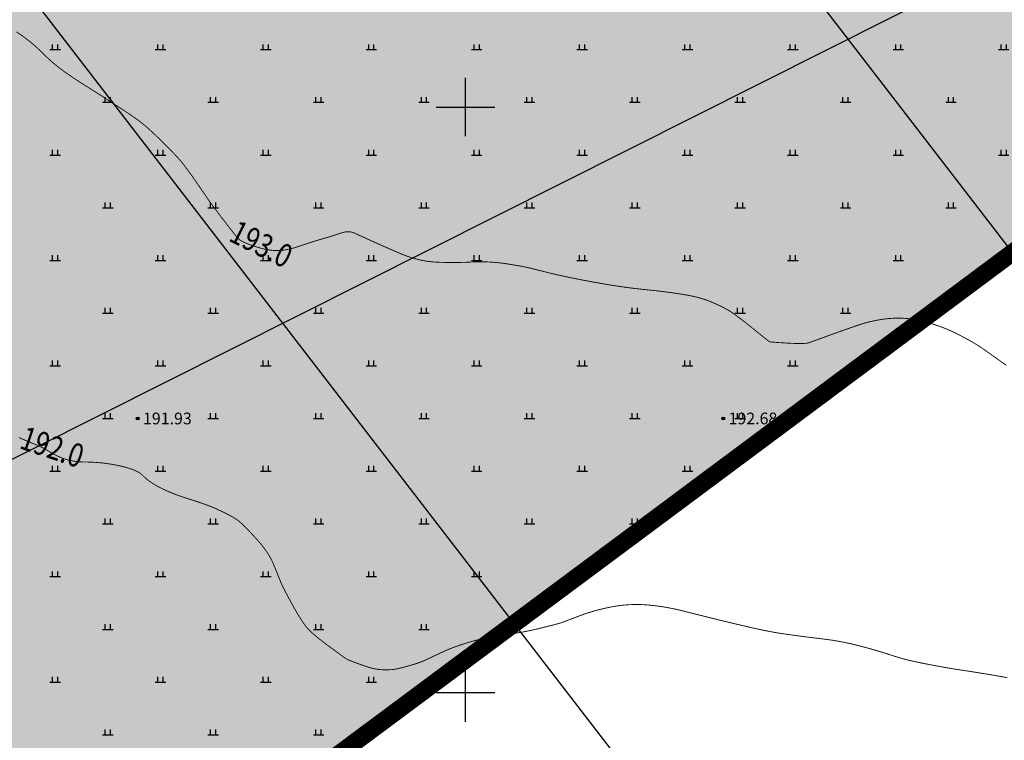
# Model space of a CAD drawing. Extents: x 606616 to 608586, y 4877712 to 4878413.
# Drawn here: x 607643 to 607727, y 4877996 to 4878057 of the extents above; entities that cross this region are included whole.
import ezdxf
from ezdxf.enums import TextEntityAlignment as Align

# ---------------------------------------------------------------- set-up
doc = ezdxf.new("R2010")
doc.units = 0
doc.header["$LTSCALE"] = 0.5
doc.layers.get('0').update_dxf_attribs({"linetype": 'CONTINUOUS'})
doc.layers.add('12', color=7, linetype='CONTINUOUS', lineweight=9, true_color=0xb8f2c0)
for name, color, linetype in [('DGX', 2, 'CONTINUOUS'), ('GCD', 1, 'CONTINUOUS'), ('TK', 7, 'CONTINUOUS'), ('地类填充', 5, 'CONTINUOUS')]:
    doc.layers.add(name, color=color, linetype=linetype)
doc.styles.add('宋体', font='txt')
doc.styles.add('正等线体', font='simhei.ttf')

# ---------------------------------------------------------------- blocks, each defined once
blk = doc.blocks.new('gc200')
at = {"true_color": 0x221915}
h = blk.add_hatch(color=250, dxfattribs=at)
edge = h.paths.add_edge_path()
edge.add_arc((0, 0), 0.25, 0, 360)
at = {"color": 250, "true_color": 0x221915}
blk.add_circle((0, 0), 0.25, dxfattribs=at)

msp = doc.modelspace()

# ---------------------------------------------------------------- hatches: boundary and pattern name
at = {"linetype": 'Continuous'}
h = msp.add_hatch(dxfattribs=at)
h.set_pattern_fill('旱地', color=3, scale=4.5, style=0, pattern_type=2)
h.set_pattern_definition([(0, (-25.0907, 0.9), (4.5, 4.5), [0.9, -8.1]), (90, (-24.8657, 0.9), (-4.5, 4.5), [0.45, -8.55]), (90, (-24.4157, 0.9), (-4.5, 4.5), [0.45, -8.55])])
h.paths.add_polyline_path([(607733.286, 4878130.869), (607703.872, 4878164.346), (607695.493, 4878176.351), (607683.104, 4878189.402), (607678.057, 4878214.558), (607671.979, 4878244.851), (607669.747, 4878244.51), (607653.855, 4878244.726), (607632.807, 4878244.754), (607620.088, 4878245.085), (607605.796, 4878244.961), (607587.554, 4878244.297), (607575.346, 4878241.47), (607556.822, 4878237.619), (607539.943, 4878232.239), (607537.933, 4878228.182), (607540.99, 4878222.247), (607534.646, 4878211.309), (607534.27, 4878202.646), (607525.469, 4878186.658), (607526.014, 4878181.58), (607527.415, 4878175.924), (607526.624, 4878172.417), (607525.812, 4878169.746), (607524.514, 4878167.455), (607524.03, 4878165.156), (607522.733, 4878162.039), (607522.472, 4878161.063), (607522.503, 4878157.632), (607523.86, 4878154.441), (607526.229, 4878149.505), (607530.368, 4878143.581), (607532.093, 4878144.648), (607533.895, 4878145.497), (607535.768, 4878146.574), (607537.59, 4878143.709), (607546.842, 4878131.247), (607552.966, 4878134.438), (607556.948, 4878136.841), (607559.014, 4878138.192), (607562.282, 4878139.844), (607565.667, 4878134.678), (607579.711, 4878113.339), (607587.19, 4878116.009), (607602.573, 4878087.151), (607588.692, 4878071.986), (607602.278, 4878054.268), (607620.716, 4878038.85), (607643.487, 4877987.817), (607667.798, 4877992.673), (607696.796, 4878014.247), (607734.169, 4878042.081), (607743.182, 4878049.028), (607773.602, 4878074.517), (607768.887, 4878080.144)])
at = {"layer": '地类填充', "true_color": 0xfffbb1}
msp.add_hatch(color=51, dxfattribs=at).paths.add_polyline_path([(607733.286, 4878130.869), (607703.872, 4878164.346), (607695.493, 4878176.351), (607683.104, 4878189.402), (607678.057, 4878214.558), (607671.979, 4878244.851), (607669.747, 4878244.51), (607653.855, 4878244.726), (607632.807, 4878244.754), (607620.088, 4878245.085), (607605.796, 4878244.961), (607587.554, 4878244.297), (607575.346, 4878241.47), (607556.822, 4878237.619), (607539.943, 4878232.239), (607537.933, 4878228.182), (607540.99, 4878222.247), (607534.646, 4878211.309), (607534.27, 4878202.646), (607525.469, 4878186.658), (607526.014, 4878181.58), (607527.415, 4878175.924), (607526.624, 4878172.417), (607525.812, 4878169.746), (607524.514, 4878167.455), (607524.03, 4878165.156), (607522.733, 4878162.039), (607522.472, 4878161.063), (607522.503, 4878157.632), (607523.86, 4878154.441), (607526.229, 4878149.505), (607530.368, 4878143.581), (607532.093, 4878144.648), (607533.895, 4878145.497), (607535.768, 4878146.574), (607537.59, 4878143.709), (607546.842, 4878131.247), (607552.966, 4878134.438), (607556.948, 4878136.841), (607559.014, 4878138.192), (607562.282, 4878139.844), (607565.667, 4878134.678), (607579.711, 4878113.339), (607587.19, 4878116.009), (607602.573, 4878087.151), (607588.692, 4878071.986), (607602.278, 4878054.268), (607620.716, 4878038.85), (607643.487, 4877987.817), (607667.798, 4877992.673), (607696.796, 4878014.247), (607734.169, 4878042.081), (607743.182, 4878049.028), (607773.602, 4878074.517), (607768.887, 4878080.144)])

# ---------------------------------------------------------------- linework, layer by layer
at = {"linetype": 'Continuous', "flags": 128}
for points, elevation in [([(607564.912, 4878249.415), (607767.138, 4877986.882)], 195), ([(607605.006, 4878001.018), (607779.896, 4878088.891)], 0.977)]:
    msp.add_lwpolyline(points, dxfattribs=dict(at, elevation=elevation))
msp.add_lwpolyline([(607517.18, 4878224.463), (607719.406, 4877961.93)], dxfattribs=at)
at = {"color": 5, "linetype": 'Continuous', "const_width": 0.2, "elevation": 196.858, "flags": 128}
msp.add_lwpolyline([(607587.19, 4878116.009), (607602.573, 4878087.151), (607588.692, 4878071.986), (607602.278, 4878054.268), (607620.716, 4878038.85), (607643.487, 4877987.817), (607667.798, 4877992.673), (607696.796, 4878014.247), (607734.169, 4878042.081), (607743.182, 4878049.028), (607773.602, 4878074.517), (607768.887, 4878080.144), (607733.286, 4878130.869)], dxfattribs=at)
at = {"layer": '12', "color": 1, "const_width": 1.5, "elevation": 196.858, "flags": 128}
msp.add_lwpolyline([(607734.169, 4878042.081), (607696.796, 4878014.247), (607667.798, 4877992.673), (607643.487, 4877987.817), (607627.972, 4877995.856), (607616.987, 4878006.708), (607606.591, 4878019.566), (607594.753, 4878035.681), (607584.285, 4878050.522), (607550.477, 4878095.62), (607540.208, 4878115.896)], dxfattribs=at)
at = {"layer": 'DGX', "color": 42, "linetype": 'Continuous', "true_color": 0xc38800, "const_width": 0.075, "flags": 128}
for points in [[(607643.057, 4878056.43), (607643.32, 4878056.246), (607643.587, 4878056.057), (607643.844, 4878055.869), (607644.089, 4878055.681), (607644.323, 4878055.493), (607644.546, 4878055.306), (607644.758, 4878055.119), (607644.959, 4878054.932), (607645.149, 4878054.746), (607645.333, 4878054.562), (607645.519, 4878054.382), (607645.705, 4878054.207), (607645.892, 4878054.036), (607646.08, 4878053.87), (607646.269, 4878053.709), (607646.458, 4878053.552), (607646.649, 4878053.4), (607646.85, 4878053.245), (607647.072, 4878053.081), (607647.314, 4878052.908), (607647.577, 4878052.725), (607647.861, 4878052.533), (607648.165, 4878052.331), (607648.49, 4878052.12), (607648.835, 4878051.9), (607649.17, 4878051.688), (607649.463, 4878051.503), (607649.714, 4878051.345), (607649.922, 4878051.213), (607650.089, 4878051.108), (607650.213, 4878051.029), (607650.295, 4878050.978), (607650.335, 4878050.952), (607650.377, 4878050.926), (607650.463, 4878050.87), (607650.593, 4878050.785), (607650.768, 4878050.671), (607650.987, 4878050.528), (607651.251, 4878050.355), (607651.559, 4878050.154), (607651.912, 4878049.923), (607652.273, 4878049.685), (607652.603, 4878049.464), (607652.905, 4878049.258), (607653.177, 4878049.069), (607653.42, 4878048.895), (607653.634, 4878048.737), (607653.818, 4878048.596), (607653.973, 4878048.47), (607654.119, 4878048.346), (607654.277, 4878048.207), (607654.447, 4878048.053), (607654.628, 4878047.886), (607654.822, 4878047.704), (607655.027, 4878047.508), (607655.244, 4878047.297), (607655.473, 4878047.072), (607655.701, 4878046.846), (607655.916, 4878046.631), (607656.118, 4878046.427), (607656.307, 4878046.234), (607656.483, 4878046.052), (607656.646, 4878045.881), (607656.795, 4878045.721), (607656.932, 4878045.572), (607657.069, 4878045.416), (607657.22, 4878045.233), (607657.386, 4878045.023), (607657.566, 4878044.786), (607657.761, 4878044.523), (607657.97, 4878044.233), (607658.194, 4878043.916), (607658.432, 4878043.572), (607658.662, 4878043.237), (607658.863, 4878042.943), (607659.036, 4878042.692), (607659.178, 4878042.484), (607659.292, 4878042.317), (607659.376, 4878042.193), (607659.431, 4878042.112), (607659.457, 4878042.072), (607659.485, 4878042.032), (607659.547, 4878041.947), (607659.643, 4878041.817), (607659.773, 4878041.643), (607659.937, 4878041.424), (607660.135, 4878041.161), (607660.366, 4878040.853), (607660.632, 4878040.5), (607660.902, 4878040.144), (607661.147, 4878039.825), (607661.366, 4878039.543), (607661.561, 4878039.299), (607661.73, 4878039.092), (607661.874, 4878038.923), (607661.993, 4878038.791), (607662.087, 4878038.696), (607662.187, 4878038.618), (607662.323, 4878038.536), (607662.496, 4878038.449), (607662.706, 4878038.358), (607662.952, 4878038.263), (607663.236, 4878038.163), (607663.556, 4878038.059), (607663.912, 4878037.951), (607664.287, 4878037.855), (607664.662, 4878037.79), (607665.037, 4878037.754), (607665.412, 4878037.747), (607665.787, 4878037.771), (607666.162, 4878037.824), (607666.537, 4878037.907), (607666.912, 4878038.02), (607667.277, 4878038.143), (607667.621, 4878038.257), (607667.945, 4878038.363), (607668.248, 4878038.461), (607668.531, 4878038.55), (607668.793, 4878038.63), (607669.035, 4878038.702), (607669.256, 4878038.765), (607669.464, 4878038.824), (607669.666, 4878038.882), (607669.862, 4878038.941), (607670.053, 4878039), (607670.237, 4878039.059), (607670.416, 4878039.118), (607670.589, 4878039.177), (607670.756, 4878039.236), (607670.918, 4878039.288), (607671.075, 4878039.325), (607671.228, 4878039.347), (607671.377, 4878039.354), (607671.522, 4878039.347), (607671.662, 4878039.325), (607671.797, 4878039.288), (607671.929, 4878039.236), (607672.065, 4878039.174), (607672.216, 4878039.105), (607672.382, 4878039.029), (607672.562, 4878038.947), (607672.757, 4878038.858), (607672.966, 4878038.762), (607673.19, 4878038.66), (607673.429, 4878038.551), (607673.683, 4878038.436), (607673.953, 4878038.315), (607674.239, 4878038.188), (607674.541, 4878038.055), (607674.86, 4878037.916), (607675.194, 4878037.772), (607675.545, 4878037.621), (607675.912, 4878037.465), (607676.287, 4878037.314), (607676.662, 4878037.181), (607677.037, 4878037.066), (607677.412, 4878036.969), (607677.787, 4878036.889), (607678.162, 4878036.827), (607678.537, 4878036.783), (607678.912, 4878036.757), (607679.287, 4878036.742), (607679.662, 4878036.732), (607680.037, 4878036.726), (607680.412, 4878036.725), (607680.787, 4878036.729), (607681.162, 4878036.737), (607681.537, 4878036.75), (607681.912, 4878036.768), (607682.287, 4878036.783), (607682.662, 4878036.788), (607683.037, 4878036.784), (607683.412, 4878036.77), (607683.787, 4878036.746), (607684.162, 4878036.713), (607684.537, 4878036.669), (607684.912, 4878036.616), (607685.275, 4878036.559), (607685.615, 4878036.503), (607685.931, 4878036.448), (607686.224, 4878036.394), (607686.493, 4878036.342), (607686.739, 4878036.291), (607686.961, 4878036.241), (607687.159, 4878036.192), (607687.346, 4878036.144), (607687.533, 4878036.096), (607687.72, 4878036.049), (607687.908, 4878036.001), (607688.095, 4878035.954), (607688.283, 4878035.907), (607688.471, 4878035.86), (607688.659, 4878035.813), (607688.859, 4878035.764), (607689.082, 4878035.712), (607689.329, 4878035.657), (607689.599, 4878035.597), (607689.892, 4878035.535), (607690.209, 4878035.468), (607690.549, 4878035.398), (607690.912, 4878035.325), (607691.287, 4878035.251), (607691.662, 4878035.178), (607692.037, 4878035.108), (607692.412, 4878035.039), (607692.787, 4878034.972), (607693.162, 4878034.907), (607693.537, 4878034.844), (607693.912, 4878034.783), (607694.287, 4878034.724), (607694.662, 4878034.668), (607695.037, 4878034.615), (607695.412, 4878034.565), (607695.787, 4878034.518), (607696.162, 4878034.474), (607696.537, 4878034.433), (607696.912, 4878034.395), (607697.287, 4878034.357), (607697.662, 4878034.316), (607698.037, 4878034.272), (607698.412, 4878034.226), (607698.787, 4878034.177), (607699.162, 4878034.124), (607699.537, 4878034.069), (607699.912, 4878034.012), (607700.278, 4878033.95), (607700.626, 4878033.884), (607700.955, 4878033.813), (607701.266, 4878033.737), (607701.558, 4878033.657), (607701.833, 4878033.571), (607702.089, 4878033.482), (607702.326, 4878033.387), (607702.55, 4878033.291), (607702.763, 4878033.197), (607702.966, 4878033.104), (607703.158, 4878033.013), (607703.341, 4878032.923), (607703.513, 4878032.836), (607703.675, 4878032.749), (607703.826, 4878032.665), (607703.986, 4878032.568), (607704.173, 4878032.445), (607704.386, 4878032.297), (607704.626, 4878032.122), (607704.893, 4878031.922), (607705.187, 4878031.695), (607705.507, 4878031.443), (607705.854, 4878031.165), (607706.193, 4878030.891), (607706.488, 4878030.653), (607706.741, 4878030.45), (607706.95, 4878030.282), (607707.116, 4878030.15), (607707.238, 4878030.053), (607707.318, 4878029.991), (607707.354, 4878029.964), (607707.391, 4878029.954), (607707.473, 4878029.943), (607707.6, 4878029.93), (607707.773, 4878029.916), (607707.99, 4878029.9), (607708.252, 4878029.882), (607708.56, 4878029.863), (607708.912, 4878029.843), (607709.269, 4878029.825), (607709.589, 4878029.813), (607709.873, 4878029.808), (607710.121, 4878029.809), (607710.332, 4878029.817), (607710.507, 4878029.831), (607710.646, 4878029.852), (607710.748, 4878029.879), (607710.845, 4878029.914), (607710.968, 4878029.959), (607711.116, 4878030.013), (607711.291, 4878030.077), (607711.491, 4878030.15), (607711.718, 4878030.233), (607711.97, 4878030.326), (607712.248, 4878030.428), (607712.544, 4878030.536), (607712.851, 4878030.647), (607713.168, 4878030.761), (607713.496, 4878030.877), (607713.834, 4878030.996), (607714.183, 4878031.118), (607714.542, 4878031.242), (607714.912, 4878031.369), (607715.287, 4878031.491), (607715.662, 4878031.599), (607716.037, 4878031.693), (607716.412, 4878031.775), (607716.787, 4878031.842), (607717.162, 4878031.896), (607717.537, 4878031.937), (607717.912, 4878031.964), (607718.287, 4878031.976), (607718.662, 4878031.971), (607719.037, 4878031.95), (607719.412, 4878031.913), (607719.787, 4878031.858), (607720.162, 4878031.787), (607720.537, 4878031.7), (607720.912, 4878031.596), (607721.281, 4878031.481), (607721.636, 4878031.363), (607721.979, 4878031.241), (607722.309, 4878031.115), (607722.626, 4878030.986), (607722.931, 4878030.852), (607723.222, 4878030.715), (607723.501, 4878030.573), (607723.762, 4878030.435), (607724.003, 4878030.307), (607724.222, 4878030.189), (607724.42, 4878030.081), (607724.597, 4878029.983), (607724.753, 4878029.895), (607724.887, 4878029.817), (607725.001, 4878029.749), (607725.121, 4878029.673), (607725.275, 4878029.572), (607725.462, 4878029.445), (607725.684, 4878029.292), (607725.94, 4878029.114), (607726.23, 4878028.909), (607726.554, 4878028.679), (607726.912, 4878028.423), (607727.268, 4878028.169), (607727.584, 4878027.942)], [(607643.27, 4878021.781), (607643.592, 4878021.642), (607643.879, 4878021.519), (607644.13, 4878021.412), (607644.347, 4878021.321), (607644.528, 4878021.246), (607644.674, 4878021.186), (607644.785, 4878021.143), (607644.89, 4878021.099), (607645.019, 4878021.04), (607645.171, 4878020.964), (607645.346, 4878020.873), (607645.546, 4878020.765), (607645.769, 4878020.642), (607646.015, 4878020.503), (607646.285, 4878020.348), (607646.573, 4878020.195), (607646.872, 4878020.063), (607647.183, 4878019.95), (607647.505, 4878019.858), (607647.84, 4878019.786), (607648.185, 4878019.734), (607648.543, 4878019.703), (607648.912, 4878019.691), (607649.287, 4878019.685), (607649.662, 4878019.669), (607650.037, 4878019.642), (607650.412, 4878019.606), (607650.787, 4878019.559), (607651.162, 4878019.502), (607651.537, 4878019.435), (607651.912, 4878019.358), (607652.271, 4878019.273), (607652.598, 4878019.182), (607652.892, 4878019.085), (607653.155, 4878018.982), (607653.385, 4878018.874), (607653.583, 4878018.76), (607653.749, 4878018.64), (607653.882, 4878018.514), (607654.009, 4878018.386), (607654.152, 4878018.256), (607654.314, 4878018.127), (607654.492, 4878017.997), (607654.689, 4878017.867), (607654.902, 4878017.737), (607655.134, 4878017.606), (607655.382, 4878017.475), (607655.647, 4878017.345), (607655.927, 4878017.217), (607656.221, 4878017.091), (607656.53, 4878016.967), (607656.853, 4878016.846), (607657.192, 4878016.726), (607657.545, 4878016.609), (607657.912, 4878016.494), (607658.281, 4878016.379), (607658.637, 4878016.262), (607658.98, 4878016.143), (607659.31, 4878016.022), (607659.627, 4878015.9), (607659.932, 4878015.775), (607660.223, 4878015.648), (607660.502, 4878015.519), (607660.764, 4878015.393), (607661.005, 4878015.272), (607661.224, 4878015.159), (607661.423, 4878015.051), (607661.599, 4878014.95), (607661.755, 4878014.855), (607661.889, 4878014.767), (607662.002, 4878014.685), (607662.115, 4878014.593), (607662.25, 4878014.474), (607662.405, 4878014.327), (607662.582, 4878014.153), (607662.779, 4878013.952), (607662.998, 4878013.724), (607663.238, 4878013.468), (607663.5, 4878013.185), (607663.761, 4878012.892), (607664.001, 4878012.604), (607664.221, 4878012.321), (607664.419, 4878012.045), (607664.596, 4878011.773), (607664.751, 4878011.508), (607664.886, 4878011.248), (607665, 4878010.993), (607665.099, 4878010.749), (607665.192, 4878010.522), (607665.278, 4878010.31), (607665.357, 4878010.115), (607665.43, 4878009.935), (607665.495, 4878009.772), (607665.554, 4878009.624), (607665.606, 4878009.493), (607665.664, 4878009.354), (607665.742, 4878009.184), (607665.84, 4878008.982), (607665.958, 4878008.748), (607666.095, 4878008.483), (607666.252, 4878008.187), (607666.429, 4878007.859), (607666.626, 4878007.5), (607666.827, 4878007.14), (607667.017, 4878006.811), (607667.197, 4878006.511), (607667.366, 4878006.242), (607667.523, 4878006.004), (607667.671, 4878005.795), (607667.807, 4878005.617), (607667.932, 4878005.47), (607668.065, 4878005.33), (607668.225, 4878005.177), (607668.41, 4878005.01), (607668.621, 4878004.83), (607668.859, 4878004.635), (607669.123, 4878004.427), (607669.413, 4878004.205), (607669.729, 4878003.97), (607670.041, 4878003.741), (607670.317, 4878003.538), (607670.558, 4878003.362), (607670.763, 4878003.212), (607670.933, 4878003.089), (607671.067, 4878002.993), (607671.166, 4878002.923), (607671.229, 4878002.879), (607671.296, 4878002.843), (607671.403, 4878002.794), (607671.552, 4878002.733), (607671.741, 4878002.659), (607671.972, 4878002.572), (607672.245, 4878002.473), (607672.558, 4878002.361), (607672.912, 4878002.237), (607673.287, 4878002.12), (607673.662, 4878002.033), (607674.037, 4878001.974), (607674.412, 4878001.944), (607674.787, 4878001.943), (607675.162, 4878001.97), (607675.537, 4878002.026), (607675.912, 4878002.111), (607676.272, 4878002.208), (607676.601, 4878002.3), (607676.9, 4878002.387), (607677.168, 4878002.47), (607677.405, 4878002.548), (607677.612, 4878002.621), (607677.788, 4878002.69), (607677.934, 4878002.754), (607678.071, 4878002.819), (607678.223, 4878002.891), (607678.389, 4878002.969), (607678.569, 4878003.054), (607678.764, 4878003.147), (607678.973, 4878003.246), (607679.196, 4878003.351), (607679.434, 4878003.464), (607679.686, 4878003.579), (607679.956, 4878003.694), (607680.241, 4878003.807), (607680.543, 4878003.92), (607680.861, 4878004.031), (607681.195, 4878004.142), (607681.545, 4878004.251), (607681.912, 4878004.36), (607682.287, 4878004.464), (607682.662, 4878004.56), (607683.037, 4878004.648), (607683.412, 4878004.728), (607683.787, 4878004.801), (607684.162, 4878004.865), (607684.537, 4878004.922), (607684.912, 4878004.971), (607685.287, 4878005.019), (607685.662, 4878005.073), (607686.037, 4878005.133), (607686.412, 4878005.199), (607686.787, 4878005.272), (607687.162, 4878005.351), (607687.537, 4878005.436), (607687.912, 4878005.527), (607688.266, 4878005.617), (607688.577, 4878005.696), (607688.845, 4878005.764), (607689.071, 4878005.823), (607689.254, 4878005.87), (607689.395, 4878005.908), (607689.493, 4878005.935), (607689.548, 4878005.953), (607689.601, 4878005.972), (607689.693, 4878006.006), (607689.822, 4878006.055), (607689.991, 4878006.119), (607690.197, 4878006.198), (607690.443, 4878006.291), (607690.726, 4878006.4), (607691.048, 4878006.523), (607691.391, 4878006.65), (607691.739, 4878006.77), (607692.09, 4878006.882), (607692.446, 4878006.986), (607692.806, 4878007.083), (607693.171, 4878007.172), (607693.539, 4878007.254), (607693.912, 4878007.329), (607694.287, 4878007.393), (607694.662, 4878007.444), (607695.037, 4878007.483), (607695.412, 4878007.51), (607695.787, 4878007.523), (607696.162, 4878007.524), (607696.537, 4878007.513), (607696.912, 4878007.488), (607697.287, 4878007.454), (607697.662, 4878007.411), (607698.037, 4878007.361), (607698.412, 4878007.302), (607698.787, 4878007.236), (607699.162, 4878007.161), (607699.537, 4878007.079), (607699.912, 4878006.988), (607700.283, 4878006.895), (607700.646, 4878006.803), (607701, 4878006.715), (607701.346, 4878006.628), (607701.684, 4878006.544), (607702.014, 4878006.462), (607702.336, 4878006.382), (607702.649, 4878006.305), (607702.943, 4878006.232), (607703.207, 4878006.168), (607703.44, 4878006.11), (607703.643, 4878006.061), (607703.815, 4878006.019), (607703.957, 4878005.984), (607704.068, 4878005.957), (607704.149, 4878005.938), (607704.234, 4878005.918), (607704.358, 4878005.889), (607704.52, 4878005.851), (607704.721, 4878005.805), (607704.961, 4878005.749), (607705.24, 4878005.684), (607705.557, 4878005.611), (607705.912, 4878005.528), (607706.287, 4878005.443), (607706.662, 4878005.363), (607707.037, 4878005.287), (607707.412, 4878005.215), (607707.787, 4878005.147), (607708.162, 4878005.084), (607708.537, 4878005.025), (607708.912, 4878004.97), (607709.287, 4878004.918), (607709.662, 4878004.867), (607710.037, 4878004.817), (607710.412, 4878004.768), (607710.787, 4878004.72), (607711.162, 4878004.674), (607711.537, 4878004.629), (607711.912, 4878004.584), (607712.287, 4878004.537), (607712.662, 4878004.484), (607713.037, 4878004.423), (607713.412, 4878004.357), (607713.787, 4878004.283), (607714.162, 4878004.203), (607714.537, 4878004.117), (607714.912, 4878004.024), (607715.279, 4878003.928), (607715.629, 4878003.835), (607715.964, 4878003.744), (607716.281, 4878003.654), (607716.583, 4878003.567), (607716.868, 4878003.482), (607717.136, 4878003.4), (607717.389, 4878003.319), (607717.626, 4878003.242), (607717.849, 4878003.17), (607718.058, 4878003.104), (607718.252, 4878003.043), (607718.433, 4878002.988), (607718.599, 4878002.938), (607718.751, 4878002.894), (607718.889, 4878002.855), (607719.035, 4878002.816), (607719.212, 4878002.773), (607719.419, 4878002.725), (607719.656, 4878002.672), (607719.925, 4878002.615), (607720.223, 4878002.554), (607720.552, 4878002.487), (607720.912, 4878002.417), (607721.287, 4878002.344), (607721.662, 4878002.274), (607722.037, 4878002.207), (607722.412, 4878002.141), (607722.787, 4878002.077), (607723.162, 4878002.016), (607723.537, 4878001.956), (607723.912, 4878001.899), (607724.287, 4878001.842), (607724.662, 4878001.784), (607725.037, 4878001.725), (607725.412, 4878001.665), (607725.787, 4878001.604), (607726.162, 4878001.542), (607726.537, 4878001.479), (607726.912, 4878001.415), (607727.287, 4878001.347), (607727.662, 4878001.272)]]:
    msp.add_lwpolyline(points, dxfattribs=at)
at = {"layer": 'TK', "linetype": 'Continuous'}
for p, q in [((607681.412, 4878047.5, 204.889), (607681.412, 4878052.5, 205.05)), ((607678.912, 4878050, 204.989), (607683.912, 4878050, 204.949)), ((607681.412, 4877997.5, 203.749), (607681.412, 4878002.5, 203.691)), ((607678.912, 4878000, 203.65), (607683.912, 4878000, 203.582))]:
    msp.add_line(p, q, dxfattribs=at)

# ---------------------------------------------------------------- block references
at = {"layer": 'GCD', "linetype": 'Continuous', "xscale": 0.5, "yscale": 0.5, "zscale": 0.5}
for p in [(607653.417, 4878023.409, 191.935), (607703.417, 4878023.409, 192.682)]:
    msp.add_blockref('gc200', p, dxfattribs=at)

# ---------------------------------------------------------------- texts
at = {"layer": 'DGX', "color": 0, "linetype": 'Continuous', "style": '正等线体', "width": 0.8}
for s, rotation, p in [('193.0', 333.38964, (607663.852, 4878038.068, 193)), ('192.0', 341.45649, (607646.032, 4878020.727, 192))]:
    msp.add_text(s, height=2, rotation=rotation, dxfattribs=at).set_placement(p, align=Align.MIDDLE)
at = {"layer": 'GCD', "color": 250, "linetype": 'Continuous', "true_color": 0x221915, "style": '宋体'}
for s, p in [('191.93', (607653.867, 4878023.409, 191.935)), ('192.68', (607703.867, 4878023.409, 192.682))]:
    msp.add_text(s, height=1, dxfattribs=at).set_placement(p, align=Align.MIDDLE_LEFT)

doc.saveas('drawing.dxf')
